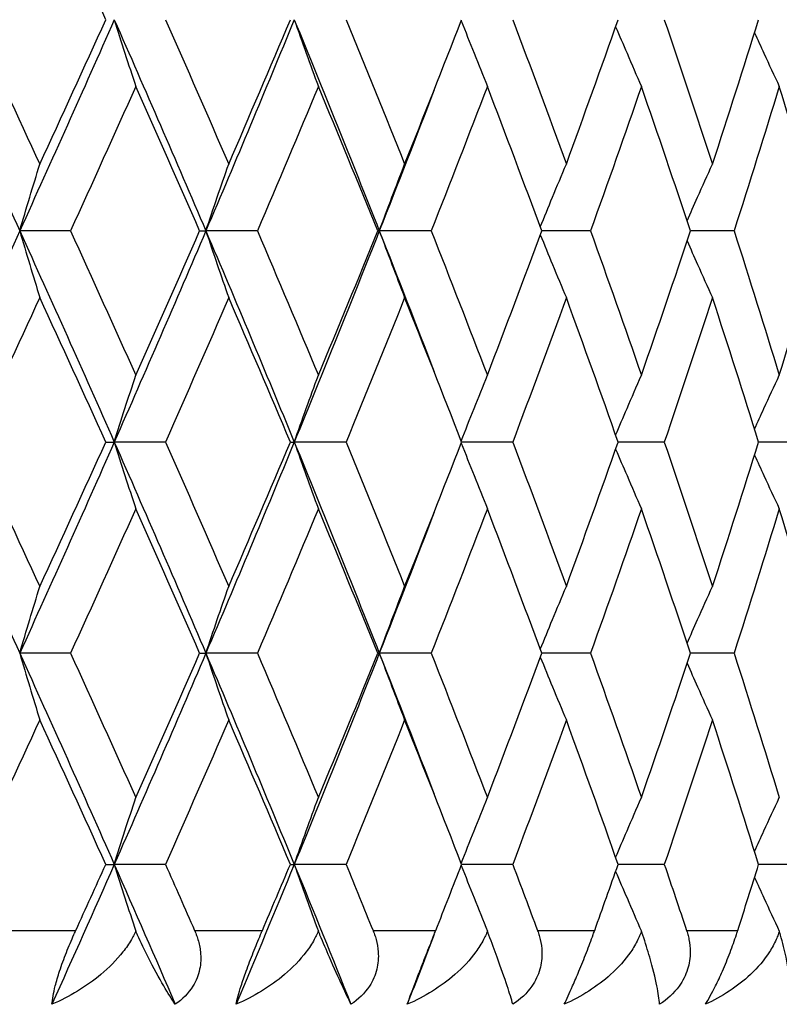
# Model space of a CAD drawing. Units: millimetres. Extents: x -174 to 1156, y 10 to 808.
# Drawn here: x 703 to 707, y 632 to 637 of the extents above; entities that cross this region are included whole.
import ezdxf

# ---------------------------------------------------------------- set-up
doc = ezdxf.new("R2010")
doc.units = ezdxf.units.MM
doc.header["$LTSCALE"] = 4
doc.layers.add('Visible (ISO)', color=7, linetype='Continuous', lineweight=25, true_color=0x00003f)
doc.layers.add('Visible Narrow (ISO)', color=7, linetype='Continuous', lineweight=25, true_color=0x00003f)

msp = doc.modelspace()

# ---------------------------------------------------------------- linework, layer by layer
at = {"layer": 'Visible (ISO)'}
for p, q in [((702.99318, 636.1908), (702.71847, 636.1908)), ((703.69216, 636.1908), (703.72571, 636.1908)), ((704.00455, 636.1908), (703.72571, 636.1908)), ((704.65591, 636.1908), (704.66433, 636.1908)), ((704.94505, 636.1908), (704.66433, 636.1908)), ((705.80712, 636.1908), (705.54355, 636.1908)), ((706.58381, 636.1908), (706.34794, 636.1908)), ((703.18414, 635.04795), (703.23017, 635.04795)), ((703.50722, 635.04795), (703.23017, 635.04795)), ((704.18308, 635.04795), (704.20408, 635.04795)), ((704.48414, 635.04795), (704.20408, 635.04795)), ((705.38634, 635.04795), (705.1097, 635.04795)), ((706.20655, 635.04795), (705.95657, 635.04795)), ((706.93816, 635.04795), (706.71686, 635.04795)), ((702.99318, 633.90509), (702.71847, 633.90509)), ((703.69216, 633.90509), (703.72571, 633.90509)), ((704.00455, 633.90509), (703.72571, 633.90509)), ((704.65591, 633.90509), (704.66433, 633.90509)), ((704.94505, 633.90509), (704.66433, 633.90509)), ((705.80712, 633.90509), (705.54355, 633.90509)), ((706.58381, 633.90509), (706.34794, 633.90509)), ((703.18414, 632.76223), (703.23017, 632.76223)), ((703.50722, 632.76223), (703.23017, 632.76223)), ((704.18308, 632.76223), (704.20408, 632.76223)), ((704.48414, 632.76223), (704.20408, 632.76223)), ((705.38634, 632.76223), (705.1097, 632.76223)), ((706.20655, 632.76223), (705.95657, 632.76223)), ((706.93816, 632.76223), (706.71686, 632.76223))]:
    msp.add_line(p, q, dxfattribs=at)
for points in [[(703.18414, 637.33366), (703.06646, 637.5942), (702.94752, 637.85474), (702.82738, 638.11528)], [(702.19163, 637.33366), (702.36965, 636.95271), (702.54532, 636.57175), (702.71847, 636.1908)], [(702.46344, 637.33366), (702.58592, 637.07312), (702.70725, 636.81258), (702.82738, 636.55204)], [(703.23017, 637.33366), (703.06224, 636.95271), (702.89161, 636.57175), (702.71847, 636.1908)], [(702.82738, 636.55204), (702.94752, 636.81258), (703.06646, 637.07312), (703.18414, 637.33366)], [(703.23017, 637.33366), (703.3981, 636.95271), (703.56333, 636.57175), (703.72571, 636.1908)], [(703.50722, 637.33366), (703.62254, 637.07312), (703.73656, 636.81258), (703.84922, 636.55204)], [(704.20408, 637.33366), (704.04759, 636.95271), (703.88808, 636.57175), (703.72571, 636.1908)], [(703.84922, 636.55204), (703.96188, 636.81258), (704.07318, 637.07312), (704.18308, 637.33366)], [(704.20408, 637.33366), (704.36057, 636.95271), (704.51404, 636.57175), (704.66433, 636.1908)], [(704.48414, 637.33366), (704.59139, 637.07312), (704.69717, 636.81258), (704.80145, 636.55204)], [(704.80145, 636.55204), (704.90572, 636.81258), (705.00849, 637.07312), (705.1097, 637.33366)], [(705.38634, 637.33366), (705.48464, 637.07312), (705.58134, 636.81258), (705.67639, 636.55204)], [(705.67639, 636.55204), (705.77144, 636.81258), (705.86485, 637.07312), (705.95657, 637.33366)], [(706.20655, 637.33366), (706.29511, 637.07312), (706.38194, 636.81258), (706.46701, 636.55204)], [(706.46701, 636.55204), (706.55207, 636.81258), (706.63537, 637.07312), (706.71686, 637.33366)], [(703.3465, 636.97243), (703.22999, 636.71189), (703.11219, 636.45134), (702.99318, 636.1908)], [(703.69216, 636.1908), (703.57825, 636.45134), (703.46302, 636.71189), (703.3465, 636.97243)], [(704.33453, 636.97243), (704.22595, 636.71189), (704.11594, 636.45134), (704.00455, 636.1908)], [(704.65591, 636.1908), (704.55025, 636.45134), (704.44311, 636.71189), (704.33453, 636.97243)], [(704.9612, 636.9542), (704.86369, 636.69973), (704.76472, 636.44527), (704.66433, 636.1908)], [(705.24903, 636.97243), (705.14927, 636.71189), (705.04792, 636.45134), (704.94505, 636.1908)], [(705.54355, 636.1908), (705.44699, 636.45134), (705.3488, 636.71189), (705.24903, 636.97243)], [(706.08265, 636.97243), (705.9925, 636.71189), (705.90064, 636.45134), (705.80712, 636.1908)], [(706.34794, 636.1908), (706.26125, 636.45134), (706.1728, 636.71189), (706.08265, 636.97243)], [(706.82868, 636.97243), (706.74887, 636.71189), (706.66723, 636.45134), (706.58381, 636.1908)], [(707.06259, 636.1908), (706.98647, 636.45134), (706.90849, 636.71189), (706.82868, 636.97243)], [(702.71847, 636.1908), (702.54532, 635.80985), (702.36965, 635.4289), (702.19163, 635.04795)], [(702.71847, 636.1908), (702.89161, 635.80985), (703.06224, 635.4289), (703.23017, 635.04795)], [(702.99318, 636.1908), (703.11219, 635.93026), (703.22999, 635.66972), (703.3465, 635.40918)], [(703.72571, 636.1908), (703.56333, 635.80985), (703.3981, 635.4289), (703.23017, 635.04795)], [(703.3465, 635.40918), (703.46302, 635.66972), (703.57825, 635.93026), (703.69216, 636.1908)], [(703.72571, 636.1908), (703.88808, 635.80985), (704.04759, 635.4289), (704.20408, 635.04795)], [(704.00455, 636.1908), (704.11594, 635.93026), (704.22595, 635.66972), (704.33453, 635.40918)], [(704.66433, 636.1908), (704.51404, 635.80985), (704.36057, 635.4289), (704.20408, 635.04795)], [(704.33453, 635.40918), (704.44311, 635.66972), (704.55025, 635.93026), (704.65591, 636.1908)], [(704.66433, 636.1908), (704.76472, 635.93634), (704.86369, 635.68187), (704.9612, 635.4274)], [(704.94505, 636.1908), (705.04792, 635.93026), (705.14927, 635.66972), (705.24903, 635.40918)], [(705.24903, 635.40918), (705.3488, 635.66972), (705.44699, 635.93026), (705.54355, 636.1908)], [(705.80712, 636.1908), (705.90064, 635.93026), (705.9925, 635.66972), (706.08265, 635.40918)], [(706.08265, 635.40918), (706.1728, 635.66972), (706.26125, 635.93026), (706.34794, 636.1908)], [(706.58381, 636.1908), (706.66723, 635.93026), (706.74887, 635.66972), (706.82868, 635.40918)], [(706.82868, 635.40918), (706.90849, 635.66972), (706.98647, 635.93026), (707.06259, 636.1908)], [(702.82738, 635.82957), (702.70725, 635.56903), (702.58592, 635.30849), (702.46344, 635.04795)], [(703.18414, 635.04795), (703.06646, 635.30849), (702.94752, 635.56903), (702.82738, 635.82957)], [(703.84922, 635.82957), (703.73656, 635.56903), (703.62254, 635.30849), (703.50722, 635.04795)], [(704.18308, 635.04795), (704.07318, 635.30849), (703.96188, 635.56903), (703.84922, 635.82957)], [(704.80145, 635.82957), (704.69717, 635.56903), (704.59139, 635.30849), (704.48414, 635.04795)], [(705.1097, 635.04795), (705.00849, 635.30849), (704.90572, 635.56903), (704.80145, 635.82957)], [(705.67639, 635.82957), (705.58134, 635.56903), (705.48464, 635.30849), (705.38634, 635.04795)], [(705.95657, 635.04795), (705.86485, 635.30849), (705.77144, 635.56903), (705.67639, 635.82957)], [(706.46701, 635.82957), (706.38194, 635.56903), (706.29511, 635.30849), (706.20655, 635.04795)], [(706.71686, 635.04795), (706.63537, 635.30849), (706.55207, 635.56903), (706.46701, 635.82957)], [(702.19163, 635.04795), (702.36965, 634.66699), (702.54532, 634.28604), (702.71847, 633.90509)], [(702.46344, 635.04795), (702.58592, 634.7874), (702.70725, 634.52686), (702.82738, 634.26632)], [(703.23017, 635.04795), (703.06224, 634.66699), (702.89161, 634.28604), (702.71847, 633.90509)], [(702.82738, 634.26632), (702.94752, 634.52686), (703.06646, 634.7874), (703.18414, 635.04795)], [(703.23017, 635.04795), (703.3981, 634.66699), (703.56333, 634.28604), (703.72571, 633.90509)], [(703.50722, 635.04795), (703.62254, 634.7874), (703.73656, 634.52686), (703.84922, 634.26632)], [(704.20408, 635.04795), (704.04759, 634.66699), (703.88808, 634.28604), (703.72571, 633.90509)], [(703.84922, 634.26632), (703.96188, 634.52686), (704.07318, 634.7874), (704.18308, 635.04795)], [(704.20408, 635.04795), (704.36057, 634.66699), (704.51404, 634.28604), (704.66433, 633.90509)], [(704.48414, 635.04795), (704.59139, 634.7874), (704.69717, 634.52686), (704.80145, 634.26632)], [(704.80145, 634.26632), (704.90572, 634.52686), (705.00849, 634.7874), (705.1097, 635.04795)], [(705.38634, 635.04795), (705.48464, 634.7874), (705.58134, 634.52686), (705.67639, 634.26632)], [(705.67639, 634.26632), (705.77144, 634.52686), (705.86485, 634.7874), (705.95657, 635.04795)], [(706.20655, 635.04795), (706.29511, 634.7874), (706.38194, 634.52686), (706.46701, 634.26632)], [(706.46701, 634.26632), (706.55207, 634.52686), (706.63537, 634.7874), (706.71686, 635.04795)], [(703.3465, 634.68671), (703.22999, 634.42617), (703.11219, 634.16563), (702.99318, 633.90509)], [(703.69216, 633.90509), (703.57825, 634.16563), (703.46302, 634.42617), (703.3465, 634.68671)], [(704.33453, 634.68671), (704.22595, 634.42617), (704.11594, 634.16563), (704.00455, 633.90509)], [(704.65591, 633.90509), (704.55025, 634.16563), (704.44311, 634.42617), (704.33453, 634.68671)], [(705.24903, 634.68671), (705.14927, 634.42617), (705.04792, 634.16563), (704.94505, 633.90509)], [(705.54355, 633.90509), (705.44699, 634.16563), (705.3488, 634.42617), (705.24903, 634.68671)], [(706.08265, 634.68671), (705.9925, 634.42617), (705.90064, 634.16563), (705.80712, 633.90509)], [(706.34794, 633.90509), (706.26125, 634.16563), (706.1728, 634.42617), (706.08265, 634.68671)], [(706.82868, 634.68671), (706.74887, 634.42617), (706.66723, 634.16563), (706.58381, 633.90509)], [(707.06259, 633.90509), (706.98647, 634.16563), (706.90849, 634.42617), (706.82868, 634.68671)], [(704.9612, 634.66849), (704.86369, 634.41402), (704.76472, 634.15955), (704.66433, 633.90509)], [(702.71847, 633.90509), (702.89161, 633.52414), (703.06224, 633.14318), (703.23017, 632.76223)], [(702.99318, 633.90509), (703.11219, 633.64455), (703.22999, 633.38401), (703.3465, 633.12346)], [(703.72571, 633.90509), (703.56333, 633.52414), (703.3981, 633.14318), (703.23017, 632.76223)], [(703.3465, 633.12346), (703.46302, 633.38401), (703.57825, 633.64455), (703.69216, 633.90509)], [(703.72571, 633.90509), (703.88808, 633.52414), (704.04759, 633.14318), (704.20408, 632.76223)], [(704.00455, 633.90509), (704.11594, 633.64455), (704.22595, 633.38401), (704.33453, 633.12346)], [(704.66433, 633.90509), (704.51404, 633.52414), (704.36057, 633.14318), (704.20408, 632.76223)], [(704.33453, 633.12346), (704.44311, 633.38401), (704.55025, 633.64455), (704.65591, 633.90509)], [(704.66433, 633.90509), (704.76472, 633.65062), (704.86369, 633.39616), (704.9612, 633.14169)], [(704.94505, 633.90509), (705.04792, 633.64455), (705.14927, 633.38401), (705.24903, 633.12346)], [(705.24903, 633.12346), (705.3488, 633.38401), (705.44699, 633.64455), (705.54355, 633.90509)], [(705.80712, 633.90509), (705.90064, 633.64455), (705.9925, 633.38401), (706.08265, 633.12346)], [(706.08265, 633.12346), (706.1728, 633.38401), (706.26125, 633.64455), (706.34794, 633.90509)], [(706.58381, 633.90509), (706.66723, 633.64455), (706.74887, 633.38401), (706.82868, 633.12346)], [(702.82738, 633.54386), (702.70725, 633.28331), (702.58592, 633.02277), (702.46344, 632.76223)], [(703.18414, 632.76223), (703.06646, 633.02277), (702.94752, 633.28331), (702.82738, 633.54386)], [(703.84922, 633.54386), (703.73656, 633.28331), (703.62254, 633.02277), (703.50722, 632.76223)], [(704.18308, 632.76223), (704.07318, 633.02277), (703.96188, 633.28331), (703.84922, 633.54386)], [(704.80145, 633.54386), (704.69717, 633.28331), (704.59139, 633.02277), (704.48414, 632.76223)], [(705.1097, 632.76223), (705.00849, 633.02277), (704.90572, 633.28331), (704.80145, 633.54386)], [(705.67639, 633.54386), (705.58134, 633.28331), (705.48464, 633.02277), (705.38634, 632.76223)], [(705.95657, 632.76223), (705.86485, 633.02277), (705.77144, 633.28331), (705.67639, 633.54386)], [(706.46701, 633.54386), (706.38194, 633.28331), (706.29511, 633.02277), (706.20655, 632.76223)], [(706.71686, 632.76223), (706.63537, 633.02277), (706.55207, 633.28331), (706.46701, 633.54386)], [(703.23017, 632.76223), (703.11892, 632.50985), (703.00648, 632.25747), (702.89291, 632.00509)], [(703.02205, 632.40509), (703.07634, 632.52414), (703.13037, 632.64318), (703.18414, 632.76223)], [(703.23017, 632.76223), (703.34142, 632.50985), (703.45149, 632.25747), (703.56033, 632.00509)], [(703.50722, 632.76223), (703.55992, 632.64318), (703.61234, 632.52414), (703.66448, 632.40509)], [(704.20408, 632.76223), (704.10041, 632.50985), (703.99541, 632.25747), (703.88912, 632.00509)], [(704.03156, 632.40509), (704.08236, 632.52414), (704.13286, 632.64318), (704.18308, 632.76223)], [(704.20408, 632.76223), (704.30775, 632.50985), (704.4101, 632.25747), (704.51108, 632.00509)], [(704.48414, 632.76223), (704.53315, 632.64318), (704.58184, 632.52414), (704.63023, 632.40509)], [(704.96999, 632.40509), (705.01689, 632.52414), (705.06346, 632.64318), (705.1097, 632.76223)], [(705.38634, 632.76223), (705.43125, 632.64318), (705.47583, 632.52414), (705.52008, 632.40509)], [(705.82979, 632.40509), (705.8724, 632.52414), (705.91466, 632.64318), (705.95657, 632.76223)], [(706.20655, 632.76223), (706.24701, 632.64318), (706.28712, 632.52414), (706.32686, 632.40509)], [(706.60403, 632.40509), (706.64201, 632.52414), (706.67963, 632.64318), (706.71686, 632.76223)], [(704.9612, 632.38277), (704.91296, 632.25688), (704.86436, 632.13098), (704.8154, 632.00509)]]:
    msp.add_open_spline(points, degree=3, dxfattribs=at)
for points, knots in [([(703.23017, 637.33366), (703.24931, 637.27293), (703.26862, 637.21234), (703.3074, 637.09193), (703.32687, 637.0321), (703.3465, 636.97243)], [0, 0, 0, 0, 0.020723214, 0.020723214, 0.041291138, 0.041291138, 0.041291138, 0.041291138]), ([(704.20408, 637.33366), (704.22555, 637.27293), (704.24719, 637.21234), (704.29068, 637.09193), (704.31251, 637.0321), (704.33453, 636.97243)], [0, 0, 0, 0, 0.020723214, 0.020723214, 0.041291138, 0.041291138, 0.041291138, 0.041291138]), ([(705.10761, 637.32828), (705.13054, 637.26935), (705.15366, 637.21056), (705.20079, 637.09193), (705.22481, 637.0321), (705.24903, 636.97243)], [0.000612247, 0.000612247, 0.000612247, 0.000612247, 0.020723214, 0.020723214, 0.041291138, 0.041291138, 0.041291138, 0.041291138]), ([(705.94322, 637.29577), (705.96355, 637.24772), (705.98401, 637.19977), (706.03041, 637.09193), (706.05642, 637.0321), (706.08265, 636.97243)], [0.004311442, 0.004311442, 0.004311442, 0.004311442, 0.020723214, 0.020723214, 0.041291138, 0.041291138, 0.041291138, 0.041291138]), ([(706.69464, 637.26276), (706.71143, 637.22575), (706.72831, 637.1888), (706.77285, 637.09193), (706.80065, 637.0321), (706.82868, 636.97243)], [0.008071986, 0.008071986, 0.008071986, 0.008071986, 0.020723214, 0.020723214, 0.041291138, 0.041291138, 0.041291138, 0.041291138]), ([(702.71847, 636.1908), (702.73639, 636.25154), (702.75446, 636.31212), (702.79077, 636.43253), (702.809, 636.49236), (702.82738, 636.55204)], [0, 0, 0, 0, 0.020723214, 0.020723214, 0.041291138, 0.041291138, 0.041291138, 0.041291138]), ([(703.72571, 636.1908), (703.74603, 636.25154), (703.76653, 636.31212), (703.8077, 636.43253), (703.82838, 636.49236), (703.84922, 636.55204)], [0, 0, 0, 0, 0.020723214, 0.020723214, 0.041291138, 0.041291138, 0.041291138, 0.041291138]), ([(704.66433, 636.1908), (704.68689, 636.25154), (704.70964, 636.31212), (704.75535, 636.43253), (704.7783, 636.49236), (704.80145, 636.55204)], [0, 0, 0, 0, 0.020723214, 0.020723214, 0.041291138, 0.041291138, 0.041291138, 0.041291138]), ([(705.53554, 636.21241), (705.55728, 636.2659), (705.57919, 636.31929), (705.62609, 636.43253), (705.65114, 636.49236), (705.67639, 636.55204)], [0.002457842, 0.002457842, 0.002457842, 0.002457842, 0.020723214, 0.020723214, 0.041291138, 0.041291138, 0.041291138, 0.041291138]), ([(706.32985, 636.2451), (706.34852, 636.28766), (706.3673, 636.33014), (706.41292, 636.43253), (706.43985, 636.49236), (706.46701, 636.55204)], [0.006180321, 0.006180321, 0.006180321, 0.006180321, 0.020723214, 0.020723214, 0.041291138, 0.041291138, 0.041291138, 0.041291138]), ([(702.71847, 636.1908), (702.73639, 636.13007), (702.75446, 636.06949), (702.79077, 635.94907), (702.809, 635.88925), (702.82738, 635.82957)], [0, 0, 0, 0, 0.020723214, 0.020723214, 0.041291138, 0.041291138, 0.041291138, 0.041291138]), ([(703.72571, 636.1908), (703.74603, 636.13007), (703.76653, 636.06949), (703.8077, 635.94907), (703.82838, 635.88925), (703.84922, 635.82957)], [0, 0, 0, 0, 0.020723214, 0.020723214, 0.041291138, 0.041291138, 0.041291138, 0.041291138]), ([(704.66433, 636.1908), (704.68689, 636.13007), (704.70964, 636.06949), (704.75535, 635.94907), (704.7783, 635.88925), (704.80145, 635.82957)], [0, 0, 0, 0, 0.020723214, 0.020723214, 0.041291138, 0.041291138, 0.041291138, 0.041291138]), ([(705.53554, 636.1692), (705.55728, 636.1157), (705.57919, 636.06232), (705.62609, 635.94907), (705.65114, 635.88925), (705.67639, 635.82957)], [0.002457842, 0.002457842, 0.002457842, 0.002457842, 0.020723214, 0.020723214, 0.041291138, 0.041291138, 0.041291138, 0.041291138]), ([(706.32985, 636.13651), (706.34852, 636.09395), (706.3673, 636.05146), (706.41292, 635.94907), (706.43985, 635.88925), (706.46701, 635.82957)], [0.006180321, 0.006180321, 0.006180321, 0.006180321, 0.020723214, 0.020723214, 0.041291138, 0.041291138, 0.041291138, 0.041291138]), ([(703.23017, 635.04795), (703.24931, 635.10868), (703.26862, 635.16926), (703.3074, 635.28967), (703.32687, 635.3495), (703.3465, 635.40918)], [0, 0, 0, 0, 0.020723214, 0.020723214, 0.041291138, 0.041291138, 0.041291138, 0.041291138]), ([(704.20408, 635.04795), (704.22555, 635.10868), (704.24719, 635.16926), (704.29068, 635.28967), (704.31251, 635.3495), (704.33453, 635.40918)], [0, 0, 0, 0, 0.020723214, 0.020723214, 0.041291138, 0.041291138, 0.041291138, 0.041291138]), ([(705.10761, 635.05333), (705.13054, 635.11226), (705.15366, 635.17105), (705.20079, 635.28967), (705.22481, 635.3495), (705.24903, 635.40918)], [0.000612247, 0.000612247, 0.000612247, 0.000612247, 0.020723214, 0.020723214, 0.041291138, 0.041291138, 0.041291138, 0.041291138]), ([(705.94322, 635.08583), (705.96355, 635.13388), (705.98401, 635.18183), (706.03041, 635.28967), (706.05642, 635.3495), (706.08265, 635.40918)], [0.004311442, 0.004311442, 0.004311442, 0.004311442, 0.020723214, 0.020723214, 0.041291138, 0.041291138, 0.041291138, 0.041291138]), ([(706.69464, 635.11885), (706.71143, 635.15585), (706.72831, 635.1928), (706.77285, 635.28967), (706.80065, 635.3495), (706.82868, 635.40918)], [0.008071986, 0.008071986, 0.008071986, 0.008071986, 0.020723214, 0.020723214, 0.041291138, 0.041291138, 0.041291138, 0.041291138]), ([(703.23017, 635.04795), (703.24931, 634.98721), (703.26862, 634.92663), (703.3074, 634.80622), (703.32687, 634.74639), (703.3465, 634.68671)], [0, 0, 0, 0, 0.020723214, 0.020723214, 0.041291138, 0.041291138, 0.041291138, 0.041291138]), ([(704.20408, 635.04795), (704.22555, 634.98721), (704.24719, 634.92663), (704.29068, 634.80622), (704.31251, 634.74639), (704.33453, 634.68671)], [0, 0, 0, 0, 0.020723214, 0.020723214, 0.041291138, 0.041291138, 0.041291138, 0.041291138]), ([(705.10761, 635.04256), (705.13054, 634.98363), (705.15366, 634.92484), (705.20079, 634.80622), (705.22481, 634.74639), (705.24903, 634.68671)], [0.000612247, 0.000612247, 0.000612247, 0.000612247, 0.020723214, 0.020723214, 0.041291138, 0.041291138, 0.041291138, 0.041291138]), ([(705.94322, 635.01006), (705.96355, 634.96201), (705.98401, 634.91406), (706.03041, 634.80622), (706.05642, 634.74639), (706.08265, 634.68671)], [0.004311442, 0.004311442, 0.004311442, 0.004311442, 0.020723214, 0.020723214, 0.041291138, 0.041291138, 0.041291138, 0.041291138]), ([(706.69464, 634.97704), (706.71143, 634.94004), (706.72831, 634.90309), (706.77285, 634.80622), (706.80065, 634.74639), (706.82868, 634.68671)], [0.008071986, 0.008071986, 0.008071986, 0.008071986, 0.020723214, 0.020723214, 0.041291138, 0.041291138, 0.041291138, 0.041291138]), ([(702.71847, 633.90509), (702.73639, 633.96582), (702.75446, 634.0264), (702.79077, 634.14682), (702.809, 634.20665), (702.82738, 634.26632)], [0, 0, 0, 0, 0.020723214, 0.020723214, 0.041291138, 0.041291138, 0.041291138, 0.041291138]), ([(703.72571, 633.90509), (703.74603, 633.96582), (703.76653, 634.0264), (703.8077, 634.14682), (703.82838, 634.20665), (703.84922, 634.26632)], [0, 0, 0, 0, 0.020723214, 0.020723214, 0.041291138, 0.041291138, 0.041291138, 0.041291138]), ([(704.66433, 633.90509), (704.68689, 633.96582), (704.70964, 634.0264), (704.75535, 634.14682), (704.7783, 634.20665), (704.80145, 634.26632)], [0, 0, 0, 0, 0.020723214, 0.020723214, 0.041291138, 0.041291138, 0.041291138, 0.041291138]), ([(705.53554, 633.92669), (705.55728, 633.98019), (705.57919, 634.03357), (705.62609, 634.14682), (705.65114, 634.20665), (705.67639, 634.26632)], [0.002457842, 0.002457842, 0.002457842, 0.002457842, 0.020723214, 0.020723214, 0.041291138, 0.041291138, 0.041291138, 0.041291138]), ([(706.32985, 633.95939), (706.34852, 634.00194), (706.3673, 634.04443), (706.41292, 634.14682), (706.43985, 634.20665), (706.46701, 634.26632)], [0.006180321, 0.006180321, 0.006180321, 0.006180321, 0.020723214, 0.020723214, 0.041291138, 0.041291138, 0.041291138, 0.041291138]), ([(702.71847, 633.90509), (702.73639, 633.84436), (702.75446, 633.78377), (702.79077, 633.66336), (702.809, 633.60353), (702.82738, 633.54386)], [0, 0, 0, 0, 0.020723214, 0.020723214, 0.041291138, 0.041291138, 0.041291138, 0.041291138]), ([(703.72571, 633.90509), (703.74603, 633.84436), (703.76653, 633.78377), (703.8077, 633.66336), (703.82838, 633.60353), (703.84922, 633.54386)], [0, 0, 0, 0, 0.020723214, 0.020723214, 0.041291138, 0.041291138, 0.041291138, 0.041291138]), ([(704.66433, 633.90509), (704.68689, 633.84436), (704.70964, 633.78377), (704.75535, 633.66336), (704.7783, 633.60353), (704.80145, 633.54386)], [0, 0, 0, 0, 0.020723214, 0.020723214, 0.041291138, 0.041291138, 0.041291138, 0.041291138]), ([(705.53554, 633.88349), (705.55728, 633.82999), (705.57919, 633.7766), (705.62609, 633.66336), (705.65114, 633.60353), (705.67639, 633.54386)], [0.002457842, 0.002457842, 0.002457842, 0.002457842, 0.020723214, 0.020723214, 0.041291138, 0.041291138, 0.041291138, 0.041291138]), ([(706.32985, 633.85079), (706.34852, 633.80823), (706.3673, 633.76575), (706.41292, 633.66336), (706.43985, 633.60353), (706.46701, 633.54386)], [0.006180321, 0.006180321, 0.006180321, 0.006180321, 0.020723214, 0.020723214, 0.041291138, 0.041291138, 0.041291138, 0.041291138]), ([(703.23017, 632.76223), (703.24931, 632.82296), (703.26862, 632.88355), (703.3074, 633.00396), (703.32687, 633.06379), (703.3465, 633.12346)], [0, 0, 0, 0, 0.020723214, 0.020723214, 0.041291138, 0.041291138, 0.041291138, 0.041291138]), ([(704.20408, 632.76223), (704.22555, 632.82296), (704.24719, 632.88355), (704.29068, 633.00396), (704.31251, 633.06379), (704.33453, 633.12346)], [0, 0, 0, 0, 0.020723214, 0.020723214, 0.041291138, 0.041291138, 0.041291138, 0.041291138]), ([(705.10761, 632.76761), (705.13054, 632.82654), (705.15366, 632.88533), (705.20079, 633.00396), (705.22481, 633.06379), (705.24903, 633.12346)], [0.000612247, 0.000612247, 0.000612247, 0.000612247, 0.020723214, 0.020723214, 0.041291138, 0.041291138, 0.041291138, 0.041291138]), ([(705.94322, 632.80012), (705.96355, 632.84817), (705.98401, 632.89612), (706.03041, 633.00396), (706.05642, 633.06379), (706.08265, 633.12346)], [0.004311442, 0.004311442, 0.004311442, 0.004311442, 0.020723214, 0.020723214, 0.041291138, 0.041291138, 0.041291138, 0.041291138]), ([(706.69464, 632.83313), (706.71143, 632.87014), (706.72831, 632.90709), (706.77285, 633.00396), (706.80065, 633.06379), (706.82868, 633.12346)], [0.008071986, 0.008071986, 0.008071986, 0.008071986, 0.020723214, 0.020723214, 0.041291138, 0.041291138, 0.041291138, 0.041291138]), ([(703.23017, 632.76223), (703.24931, 632.7015), (703.26862, 632.64091), (703.30739, 632.52051), (703.32686, 632.46069), (703.34649, 632.40103)], [0, 0, 0, 0, 0.020723214, 0.020723214, 0.041287789, 0.041287789, 0.041287789, 0.041287789]), ([(704.20408, 632.76223), (704.22555, 632.7015), (704.24719, 632.64091), (704.29067, 632.52051), (704.31251, 632.46069), (704.33452, 632.40103)], [0, 0, 0, 0, 0.020723214, 0.020723214, 0.041287789, 0.041287789, 0.041287789, 0.041287789]), ([(705.10761, 632.75685), (705.13054, 632.69792), (705.15366, 632.63913), (705.20079, 632.52051), (705.22481, 632.46069), (705.24902, 632.40103)], [0.000612247, 0.000612247, 0.000612247, 0.000612247, 0.020723214, 0.020723214, 0.041287789, 0.041287789, 0.041287789, 0.041287789]), ([(705.94322, 632.72434), (705.96355, 632.6763), (705.98401, 632.62834), (706.0304, 632.52051), (706.05642, 632.46069), (706.08264, 632.40103)], [0.004311442, 0.004311442, 0.004311442, 0.004311442, 0.020723214, 0.020723214, 0.041287789, 0.041287789, 0.041287789, 0.041287789]), ([(706.69464, 632.69133), (706.71143, 632.65432), (706.72831, 632.61738), (706.77284, 632.52051), (706.80064, 632.46069), (706.82867, 632.40103)], [0.008071986, 0.008071986, 0.008071986, 0.008071986, 0.020723214, 0.020723214, 0.041287789, 0.041287789, 0.041287789, 0.041287789]), ([(702.89291, 632.00509), (702.89523, 632.03215), (702.90104, 632.06524), (702.9174, 632.12955), (702.92526, 632.15633), (702.94532, 632.21752), (702.95768, 632.25141), (702.98415, 632.31857), (702.99795, 632.35123), (703.014, 632.38729), (703.01596, 632.39166), (703.01872, 632.39777), (703.01951, 632.39951), (703.02061, 632.40193), (703.02091, 632.40259), (703.02149, 632.40387), (703.02177, 632.40448), (703.02205, 632.40509)], [0, 0, 0, 0, 0.014978601, 0.014978601, 0.024475987, 0.024475987, 0.03550784, 0.03550784, 0.04617524, 0.04617524, 0.047654827, 0.047654827, 0.048250729, 0.048250729, 0.048478189, 0.048478189, 0.048687311, 0.048687311, 0.048687311, 0.048687311]), ([(703.34649, 632.40103), (703.3458, 632.3995), (703.34509, 632.39798), (703.34234, 632.39215), (703.34024, 632.38786), (703.33331, 632.37418), (703.32824, 632.36489), (703.30937, 632.33256), (703.29406, 632.31019), (703.24264, 632.244), (703.20174, 632.20291), (703.07883, 632.10035), (702.98783, 632.04636), (702.89291, 632.00509)], [0.00046513, 0.00046513, 0.00046513, 0.00046513, 0.000988335, 0.000988335, 0.002476995, 0.002476995, 0.005759497, 0.005759497, 0.01406387, 0.01406387, 0.031404906, 0.031404906, 0.06226776, 0.06226776, 0.06226776, 0.06226776]), ([(703.56033, 632.00509), (703.5414, 632.03273), (703.52048, 632.066), (703.47193, 632.14911), (703.44332, 632.20149), (703.39473, 632.29769), (703.37538, 632.33767), (703.3537, 632.38508), (703.35139, 632.39016), (703.34831, 632.39699), (703.34753, 632.39872), (703.34667, 632.40064), (703.34658, 632.40083), (703.34649, 632.40103)], [0, 0, 0, 0, 0.020804574, 0.020804574, 0.044801116, 0.044801116, 0.059722774, 0.059722774, 0.061497659, 0.061497659, 0.062096235, 0.062096235, 0.062163068, 0.062163068, 0.062163068, 0.062163068]), ([(703.66448, 632.40509), (703.665, 632.40391), (703.66551, 632.40273), (703.66674, 632.39986), (703.66745, 632.39816), (703.66992, 632.3922), (703.67162, 632.3879), (703.67674, 632.37439), (703.6799, 632.3651), (703.68933, 632.33371), (703.69401, 632.31132), (703.69978, 632.25696), (703.69855, 632.2253), (703.6854, 632.16227), (703.67326, 632.13195), (703.63191, 632.06485), (703.59899, 632.03199), (703.56033, 632.00509)], [0.000000956, 0.000000956, 0.000000956, 0.000000956, 0.000404093, 0.000404093, 0.000981375, 0.000981375, 0.002433726, 0.002433726, 0.005531864, 0.005531864, 0.012814003, 0.012814003, 0.023078105, 0.023078105, 0.033754962, 0.033754962, 0.048624469, 0.048624469, 0.048624469, 0.048624469]), ([(703.88912, 632.00509), (703.89519, 632.03215), (703.90429, 632.06524), (703.92481, 632.12955), (703.93395, 632.15633), (703.95597, 632.21752), (703.96885, 632.25141), (703.99541, 632.31857), (704.0088, 632.35123), (704.024, 632.38729), (704.02585, 632.39166), (704.02844, 632.39777), (704.02919, 632.39951), (704.03021, 632.40193), (704.0305, 632.40259), (704.03104, 632.40387), (704.0313, 632.40448), (704.03156, 632.40509)], [0, 0, 0, 0, 0.014978601, 0.014978601, 0.024475987, 0.024475987, 0.03550784, 0.03550784, 0.04617524, 0.04617524, 0.047654827, 0.047654827, 0.048250729, 0.048250729, 0.048478189, 0.048478189, 0.048687311, 0.048687311, 0.048687311, 0.048687311]), ([(704.33452, 632.40103), (704.33387, 632.3995), (704.33321, 632.39798), (704.33063, 632.39215), (704.32866, 632.38786), (704.32214, 632.37418), (704.31734, 632.36489), (704.29939, 632.33256), (704.2847, 632.31019), (704.23501, 632.244), (704.19505, 632.20291), (704.0742, 632.10035), (703.9839, 632.04636), (703.88912, 632.00509)], [0.00046513, 0.00046513, 0.00046513, 0.00046513, 0.000988335, 0.000988335, 0.002476995, 0.002476995, 0.005759497, 0.005759497, 0.01406387, 0.01406387, 0.031404906, 0.031404906, 0.06226776, 0.06226776, 0.06226776, 0.06226776]), ([(704.51108, 632.00509), (704.49767, 632.03273), (704.48202, 632.066), (704.44389, 632.14911), (704.42036, 632.20149), (704.37834, 632.29769), (704.36113, 632.33767), (704.34119, 632.38508), (704.33906, 632.39016), (704.3362, 632.39699), (704.33548, 632.39872), (704.33468, 632.40064), (704.3346, 632.40083), (704.33452, 632.40103)], [0, 0, 0, 0, 0.020804574, 0.020804574, 0.044801116, 0.044801116, 0.059722774, 0.059722774, 0.061497659, 0.061497659, 0.062096235, 0.062096235, 0.062163068, 0.062163068, 0.062163068, 0.062163068]), ([(704.63023, 632.40509), (704.63071, 632.40391), (704.63118, 632.40273), (704.63232, 632.39986), (704.63298, 632.39816), (704.63526, 632.3922), (704.63683, 632.3879), (704.64151, 632.37439), (704.64437, 632.3651), (704.65277, 632.33371), (704.65669, 632.31132), (704.66057, 632.25696), (704.6582, 632.2253), (704.6427, 632.16227), (704.62939, 632.13195), (704.58532, 632.06485), (704.55099, 632.03199), (704.51108, 632.00509)], [0.000000956, 0.000000956, 0.000000956, 0.000000956, 0.000404093, 0.000404093, 0.000981375, 0.000981375, 0.002433726, 0.002433726, 0.005531864, 0.005531864, 0.012814003, 0.012814003, 0.023078105, 0.023078105, 0.033754962, 0.033754962, 0.048624469, 0.048624469, 0.048624469, 0.048624469]), ([(704.8154, 632.00509), (704.82517, 632.03215), (704.83748, 632.06524), (704.862, 632.12955), (704.87234, 632.15633), (704.89614, 632.21752), (704.90944, 632.25141), (704.93588, 632.31857), (704.94877, 632.35123), (704.96298, 632.38729), (704.96471, 632.39166), (704.96711, 632.39777), (704.9678, 632.39951), (704.96875, 632.40193), (704.96901, 632.40259), (704.96951, 632.40387), (704.96975, 632.40448), (704.96999, 632.40509)], [0, 0, 0, 0, 0.014978601, 0.014978601, 0.024475987, 0.024475987, 0.03550784, 0.03550784, 0.04617524, 0.04617524, 0.047654827, 0.047654827, 0.048250729, 0.048250729, 0.048478189, 0.048478189, 0.048687311, 0.048687311, 0.048687311, 0.048687311]), ([(705.24902, 632.40103), (705.24842, 632.3995), (705.24781, 632.39798), (705.24544, 632.39215), (705.24361, 632.38786), (705.23755, 632.37418), (705.23306, 632.36489), (705.21618, 632.33256), (705.20221, 632.31019), (705.15465, 632.244), (705.11597, 632.20291), (704.99815, 632.10035), (704.90926, 632.04636), (704.8154, 632.00509)], [0.00046513, 0.00046513, 0.00046513, 0.00046513, 0.000988335, 0.000988335, 0.002476995, 0.002476995, 0.005759497, 0.005759497, 0.01406387, 0.01406387, 0.031404906, 0.031404906, 0.06226776, 0.06226776, 0.06226776, 0.06226776]), ([(705.38688, 632.00509), (705.3791, 632.03273), (705.36886, 632.066), (705.34145, 632.14911), (705.32319, 632.20149), (705.28807, 632.29769), (705.27315, 632.33767), (705.25511, 632.38508), (705.25318, 632.39016), (705.25057, 632.39699), (705.2499, 632.39872), (705.24917, 632.40064), (705.2491, 632.40083), (705.24902, 632.40103)], [0, 0, 0, 0, 0.020804574, 0.020804574, 0.044801116, 0.044801116, 0.059722774, 0.059722774, 0.061497659, 0.061497659, 0.062096235, 0.062096235, 0.062163068, 0.062163068, 0.062163068, 0.062163068]), ([(705.52008, 632.40509), (705.52051, 632.40391), (705.52095, 632.40273), (705.52199, 632.39986), (705.52259, 632.39816), (705.52466, 632.3922), (705.52608, 632.3879), (705.53028, 632.37439), (705.53282, 632.3651), (705.54012, 632.33371), (705.54326, 632.31132), (705.54522, 632.25696), (705.54173, 632.2253), (705.524, 632.16227), (705.50962, 632.13195), (705.4632, 632.06485), (705.42772, 632.03199), (705.38688, 632.00509)], [0.000000956, 0.000000956, 0.000000956, 0.000000956, 0.000404093, 0.000404093, 0.000981375, 0.000981375, 0.002433726, 0.002433726, 0.005531864, 0.005531864, 0.012814003, 0.012814003, 0.023078105, 0.023078105, 0.033754962, 0.033754962, 0.048624469, 0.048624469, 0.048624469, 0.048624469]), ([(705.66429, 632.00509), (705.67768, 632.03215), (705.6931, 632.06524), (705.72143, 632.12955), (705.73288, 632.15633), (705.75827, 632.21752), (705.77189, 632.25141), (705.79799, 632.31857), (705.81026, 632.35123), (705.82338, 632.38729), (705.82496, 632.39166), (705.82716, 632.39777), (705.82779, 632.39951), (705.82866, 632.40193), (705.8289, 632.40259), (705.82935, 632.40387), (705.82957, 632.40448), (705.82979, 632.40509)], [0, 0, 0, 0, 0.014978601, 0.014978601, 0.024475987, 0.024475987, 0.03550784, 0.03550784, 0.04617524, 0.04617524, 0.047654827, 0.047654827, 0.048250729, 0.048250729, 0.048478189, 0.048478189, 0.048687311, 0.048687311, 0.048687311, 0.048687311]), ([(706.08264, 632.40103), (706.0821, 632.3995), (706.08154, 632.39798), (706.07938, 632.39215), (706.07772, 632.38786), (706.07216, 632.37418), (706.06802, 632.36489), (706.05235, 632.33256), (706.03923, 632.31019), (705.99418, 632.244), (705.95707, 632.20291), (705.84323, 632.10035), (705.75648, 632.04636), (705.66429, 632.00509)], [0.00046513, 0.00046513, 0.00046513, 0.00046513, 0.000988335, 0.000988335, 0.002476995, 0.002476995, 0.005759497, 0.005759497, 0.01406387, 0.01406387, 0.031404906, 0.031404906, 0.06226776, 0.06226776, 0.06226776, 0.06226776]), ([(706.18069, 632.00509), (706.1786, 632.03273), (706.17385, 632.066), (706.15738, 632.14911), (706.14453, 632.20149), (706.11661, 632.29769), (706.10409, 632.33767), (706.0881, 632.38508), (706.08637, 632.39016), (706.08403, 632.39699), (706.08344, 632.39872), (706.08277, 632.40064), (706.08271, 632.40083), (706.08264, 632.40103)], [0, 0, 0, 0, 0.020804574, 0.020804574, 0.044801116, 0.044801116, 0.059722774, 0.059722774, 0.061497659, 0.061497659, 0.062096235, 0.062096235, 0.062163068, 0.062163068, 0.062163068, 0.062163068]), ([(706.32686, 632.40509), (706.32725, 632.40391), (706.32764, 632.40273), (706.32857, 632.39986), (706.32911, 632.39816), (706.33096, 632.3922), (706.33221, 632.3879), (706.33591, 632.37439), (706.3381, 632.3651), (706.34424, 632.33371), (706.34657, 632.31132), (706.34659, 632.25696), (706.34201, 632.2253), (706.32221, 632.16227), (706.30687, 632.13195), (706.25846, 632.06485), (706.22212, 632.03199), (706.18069, 632.00509)], [0.000000956, 0.000000956, 0.000000956, 0.000000956, 0.000404093, 0.000404093, 0.000981375, 0.000981375, 0.002433726, 0.002433726, 0.005531864, 0.005531864, 0.012814003, 0.012814003, 0.023078105, 0.023078105, 0.033754962, 0.033754962, 0.048624469, 0.048624469, 0.048624469, 0.048624469]), ([(706.42895, 632.00509), (706.44585, 632.03215), (706.46427, 632.06524), (706.49617, 632.12955), (706.50864, 632.15633), (706.53542, 632.21752), (706.54924, 632.25141), (706.57479, 632.31857), (706.58635, 632.35123), (706.59827, 632.38729), (706.5997, 632.39166), (706.60168, 632.39777), (706.60224, 632.39951), (706.60302, 632.40193), (706.60323, 632.40259), (706.60364, 632.40387), (706.60383, 632.40448), (706.60403, 632.40509)], [0, 0, 0, 0, 0.014978601, 0.014978601, 0.024475987, 0.024475987, 0.03550784, 0.03550784, 0.04617524, 0.04617524, 0.047654827, 0.047654827, 0.048250729, 0.048250729, 0.048478189, 0.048478189, 0.048687311, 0.048687311, 0.048687311, 0.048687311]), ([(706.82867, 632.40103), (706.82818, 632.3995), (706.82769, 632.39798), (706.82576, 632.39215), (706.82427, 632.38786), (706.81927, 632.37418), (706.8155, 632.36489), (706.80117, 632.33256), (706.78899, 632.31019), (706.74682, 632.244), (706.71159, 632.20291), (706.60264, 632.10035), (706.51872, 632.04636), (706.42895, 632.00509)], [0.00046513, 0.00046513, 0.00046513, 0.00046513, 0.000988335, 0.000988335, 0.002476995, 0.002476995, 0.005759497, 0.005759497, 0.01406387, 0.01406387, 0.031404906, 0.031404906, 0.06226776, 0.06226776, 0.06226776, 0.06226776]), ([(706.88612, 632.00509), (706.88973, 632.03273), (706.8905, 632.066), (706.88511, 632.14911), (706.87779, 632.20149), (706.85727, 632.29769), (706.84726, 632.33767), (706.83344, 632.38508), (706.83194, 632.39016), (706.82989, 632.39699), (706.82937, 632.39872), (706.82878, 632.40064), (706.82872, 632.40083), (706.82867, 632.40103)], [0, 0, 0, 0, 0.020804574, 0.020804574, 0.044801116, 0.044801116, 0.059722774, 0.059722774, 0.061497659, 0.061497659, 0.062096235, 0.062096235, 0.062163068, 0.062163068, 0.062163068, 0.062163068])]:
    msp.add_open_spline(points, degree=3, knots=knots, dxfattribs=at)
at = {"layer": 'Visible Narrow (ISO)'}
for p, q in [((702.63061, 632.40509), (703.02205, 632.40509)), ((703.66448, 632.40509), (704.03156, 632.40509)), ((704.63023, 632.40509), (704.96999, 632.40509)), ((705.52008, 632.40509), (705.82979, 632.40509)), ((706.32686, 632.40509), (706.60403, 632.40509))]:
    msp.add_line(p, q, dxfattribs=at)

doc.saveas('drawing.dxf')
